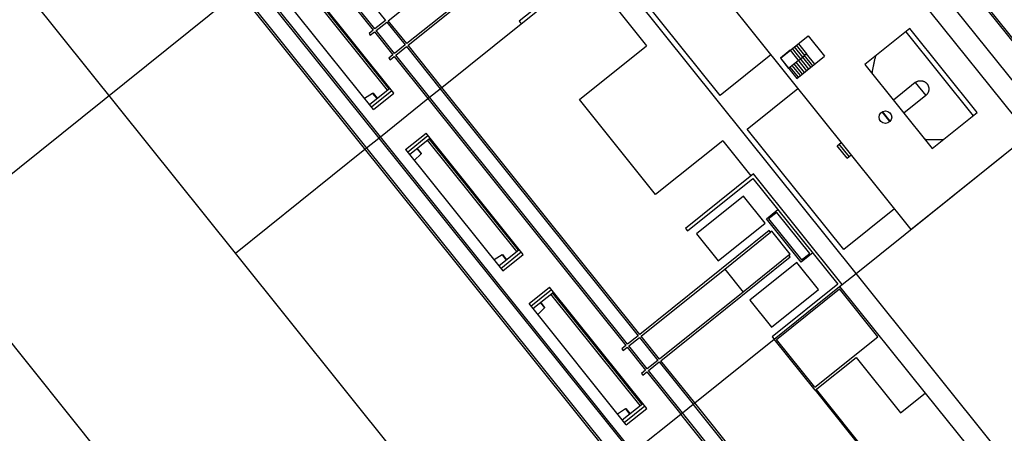
# Model space of a CAD drawing. Units: inches. Extents: x 393354 to 413121, y 9616943 to 9632944.
# Drawn here: x 394697 to 394791, y 9620012 to 9620052 of the extents above; entities that cross this region are included whole.
import ezdxf

# ---------------------------------------------------------------- set-up
doc = ezdxf.new("R2010")
doc.units = ezdxf.units.IN
doc.header["$MEASUREMENT"] = 0
doc.layers.add('Pimental', color=1, linetype='Continuous')

# ---------------------------------------------------------------- blocks, each defined once
blk = doc.blocks.new('Pimental')
at = {"layer": 'Pimental'}
for p, q in [((-1228.883, 106.759), (-1156.611, 16.665)), ((-1304.81, -28.182), (-1139.386, 104.517)), ((-1217.585, 66.466), (-1169.404, 6.403)), ((-1226.815, -39.651), (-1299.087, 50.444)), ((-1238.334, 49.821), (-1219.468, 26.303)), ((-1239.504, 48.883), (-1220.638, 25.365)), ((-1220.482, 25.49), (-1239.348, 49.008)), ((-1178.869, 48.167), (-1154.778, 18.135)), ((-1154.622, 18.26), (-1178.713, 48.292)), ((-1244.184, 45.128), (-1220.094, 15.097)), ((-1219.938, 15.222), (-1244.028, 45.254)), ((-1182.262, 45.445), (-1158.171, 15.413)), ((-1245.354, 44.19), (-1197.173, -15.873)), ((-1245.51, 44.065), (-1197.329, -15.998)), ((-1233.745, 4.147), (-1257.835, 34.178)), ((-1217.31, 23.932), (-1204.985, 33.819)), ((-1219.187, 26.272), (-1211.231, 32.655)), ((-1174.63, 2.21), (-1198.721, 32.242)), ((-1200.468, 31.224), (-1206.709, 26.219)), ((-1206.521, 25.985), (-1200.047, 31.178)), ((-1200.281, 30.99), (-1194.587, 23.892)), ((-1218.663, 19.386), (-1227.923, 30.93)), ((-1219.272, 19.666), (-1227.782, 30.275)), ((-1219.116, 19.791), (-1227.626, 30.4)), ((-1209.479, 30.471), (-1217.435, 24.088)), ((-1187.568, 19.138), (-1196.766, 30.605)), ((-1220.613, 17.821), (-1229.874, 29.366)), ((-1219.468, 26.303), (-1220.482, 25.49)), ((-1217.435, 24.088), (-1219.187, 26.272)), ((-1220.638, 25.365), (-1221.028, 25.052)), ((-1220.357, 25.334), (-1219.343, 26.147)), ((-1218.605, 23.15), (-1220.357, 25.334)), ((-1219.343, 26.147), (-1217.591, 23.963)), ((-1214.087, 19.915), (-1206.521, 25.985)), ((-1206.709, 26.219), (-1206.521, 25.985)), ((-1169.492, 25.53), (-1173.782, 22.089)), ((-1163.078, 17.535), (-1169.492, 25.53)), ((-1221.028, 25.052), (-1220.903, 24.896)), ((-1220.903, 24.896), (-1220.513, 25.209)), ((-1220.513, 25.209), (-1218.761, 23.025)), ((-1181.841, 22.706), (-1179.189, 24.834)), ((-1179.189, 24.834), (-1177.625, 22.884)), ((-1169.882, 25.217), (-1163.468, 17.222)), ((-1217.591, 23.963), (-1218.605, 23.15)), ((-1218.48, 22.994), (-1217.466, 23.807)), ((-1217.466, 23.807), (-1214.243, 19.79)), ((-1214.087, 19.915), (-1217.31, 23.932)), ((-1200.983, 18.761), (-1194.587, 23.892)), ((-1180.905, 23.457), (-1181.841, 22.706)), ((-1180.905, 23.457), (-1179.341, 21.507)), ((-1180.71, 23.614), (-1179.146, 21.664)), ((-1180.515, 23.77), (-1178.951, 21.82)), ((-1180.32, 23.927), (-1179.538, 22.952)), ((-1180.125, 24.083), (-1179.343, 23.108)), ((-1218.761, 23.025), (-1219.151, 22.712)), ((-1219.151, 22.712), (-1219.026, 22.556)), ((-1219.026, 22.556), (-1218.636, 22.869)), ((-1218.636, 22.869), (-1215.414, 18.851)), ((-1215.258, 18.976), (-1218.48, 22.994)), ((-1182.732, 23.018), (-1187.568, 19.138)), ((-1181.841, 22.706), (-1180.277, 20.756)), ((-1181.841, 22.706), (-1181.059, 21.731)), ((-1180.277, 20.756), (-1177.625, 22.884)), ((-1180.123, 22.482), (-1179.538, 22.952)), ((-1179.343, 23.108), (-1179.538, 22.952)), ((-1178.756, 21.977), (-1179.538, 22.952)), ((-1178.561, 22.133), (-1179.343, 23.108)), ((-1180.123, 22.482), (-1181.059, 21.731)), ((-1180.121, 20.881), (-1180.903, 21.857)), ((-1179.926, 21.038), (-1180.708, 22.013)), ((-1179.731, 21.194), (-1180.513, 22.169)), ((-1179.536, 21.351), (-1180.318, 22.326)), ((-1173.782, 22.089), (-1167.368, 14.093)), ((-1220.988, 18.29), (-1219.038, 19.854)), ((-1215.258, 18.976), (-1214.243, 19.79)), ((-1214.087, 19.915), (-1214.243, 19.79)), ((-1214.243, 19.79), (-1195.378, -3.728)), ((-1195.222, -3.603), (-1214.087, 19.915)), ((-1185.003, 15.94), (-1180.166, 19.819)), ((-1168.986, 20.385), (-1171.072, 18.711)), ((-1168.986, 20.385), (-1167.991, 19.145)), ((-1220.684, 19.349), (-1221.443, 18.856)), ((-1220.801, 18.055), (-1218.85, 19.62)), ((-1220.642, 19.376), (-1220.684, 19.349)), ((-1220.684, 19.349), (-1220.286, 18.853)), ((-1220.642, 19.376), (-1220.247, 18.884)), ((-1220.613, 17.821), (-1218.663, 19.386)), ((-1219.938, 15.222), (-1215.414, 18.851)), ((-1215.258, 18.976), (-1215.414, 18.851)), ((-1215.414, 18.851), (-1196.548, -4.667)), ((-1196.392, -4.542), (-1215.258, 18.976)), ((-1193.725, 9.713), (-1200.983, 18.761)), ((-1167.991, 19.145), (-1170.078, 17.471)), ((-1172.161, 17.585), (-1171.413, 16.653)), ((-1171.376, 16.692), (-1172.115, 17.613)), ((-1167.368, 14.093), (-1163.078, 17.535)), ((-1221.264, 14.158), (-1220.094, 15.097)), ((-1219.938, 15.222), (-1220.094, 15.097)), ((-1220.094, 15.097), (-1196.003, -14.935)), ((-1195.847, -14.809), (-1219.938, 15.222)), ((-1217.547, 13.999), (-1215.597, 15.564)), ((-1217.359, 13.765), (-1215.409, 15.33)), ((-1217.171, 13.531), (-1215.221, 15.096)), ((-1206.336, 4.019), (-1215.597, 15.564)), ((-1206.789, 4.424), (-1215.299, 15.033)), ((-1175.804, 4.473), (-1185.003, 15.94)), ((-1174.63, 2.21), (-1158.171, 15.413)), ((-1169.404, 6.403), (-1158.171, 15.413)), ((-1221.42, 14.033), (-1221.264, 14.158)), ((-1216.469, 14.094), (-1216.071, 13.598)), ((-1216.035, 13.633), (-1216.43, 14.126)), ((-1206.945, 4.299), (-1215.455, 14.908)), ((-1187.328, 14.844), (-1193.725, 9.713)), ((-1187.328, 14.844), (-1184.638, 11.489)), ((-1176.427, 14.358), (-1176.037, 14.671)), ((-1175.488, 13.188), (-1176.427, 14.358)), ((-1175.293, 13.345), (-1176.232, 14.515)), ((-1233.745, 4.147), (-1221.42, 14.033)), ((-1217.547, 13.999), (-1208.286, 2.455)), ((-1216.717, 12.965), (-1216.071, 13.598)), ((-1216.071, 13.598), (-1216.035, 13.633)), ((-1175.488, 13.188), (-1175.098, 13.501)), ((-1184.404, 11.677), (-1190.878, 6.484)), ((-1175.956, 1.147), (-1184.404, 11.677)), ((-1190.69, 6.25), (-1184.45, 11.255)), ((-1184.45, 11.255), (-1176.378, 1.193)), ((-1185.346, 9.575), (-1189.831, 5.977)), ((-1183.281, 7.001), (-1185.346, 9.575)), ((-1183.164, 7.415), (-1182.072, 8.291)), ((-1182.173, 8.018), (-1182.953, 7.392)), ((-1179.045, 4.118), (-1182.173, 8.018)), ((-1170.968, 8.353), (-1175.804, 4.473)), ((-1187.766, 3.403), (-1183.281, 7.001)), ((-1179.848, 3.281), (-1183.164, 7.415)), ((-1182.953, 7.392), (-1179.825, 3.492)), ((-1182.897, 6.283), (-1195.222, -3.603)), ((-1190.878, 6.484), (-1190.69, 6.25)), ((-1189.831, 5.977), (-1187.766, 3.403)), ((-1187.14, 2.623), (-1182.772, 6.127)), ((-1182.772, 6.127), (-1182.897, 6.283)), ((-1182.655, 6.221), (-1182.772, 6.127)), ((-1180.903, 4.037), (-1182.655, 6.221)), ((-1209.654, -25.885), (-1233.745, 4.147)), ((-1208.357, 3.982), (-1209.116, 3.489)), ((-1208.661, 2.923), (-1206.711, 4.487)), ((-1208.474, 2.689), (-1206.524, 4.253)), ((-1208.315, 4.009), (-1208.357, 3.982)), ((-1208.357, 3.982), (-1207.959, 3.486)), ((-1208.315, 4.009), (-1207.92, 3.517)), ((-1208.286, 2.455), (-1206.336, 4.019)), ((-1193.219, -6.099), (-1180.895, 3.787)), ((-1181.02, 3.943), (-1185.388, 0.439)), ((-1181.02, 3.943), (-1180.903, 4.037)), ((-1180.895, 3.787), (-1181.02, 3.943)), ((-1178.756, 4.157), (-1179.848, 3.281)), ((-1179.825, 3.492), (-1179.045, 4.118)), ((-1180.277, 3.257), (-1184.762, -0.341)), ((-1178.212, 0.683), (-1180.277, 3.257)), ((-1195.097, -3.759), (-1187.14, 2.623)), ((-1187.14, 2.623), (-1185.388, 0.439)), ((-1175.956, 1.147), (-1174.63, 2.21)), ((-1150.54, -27.821), (-1174.63, 2.21)), ((-1176.378, 1.193), (-1182.618, -3.813)), ((-1182.431, -4.047), (-1176.19, 0.959)), ((-1176.19, 0.959), (-1175.956, 1.147)), ((-1176.19, 0.959), (-1168.056, -9.182)), ((-1205.783, -0.665), (-1203.833, 0.899)), ((-1205.595, -0.899), (-1203.645, 0.665)), ((-1205.408, -1.133), (-1203.457, 0.431)), ((-1194.572, -10.646), (-1203.833, 0.899)), ((-1195.182, -10.365), (-1203.691, 0.243)), ((-1195.026, -10.24), (-1203.535, 0.368)), ((-1185.388, 0.439), (-1193.345, -5.943)), ((-1182.698, -2.915), (-1178.212, 0.683)), ((-1182.22, -4.07), (-1176.213, 0.748)), ((-1172.553, -3.815), (-1176.213, 0.748)), ((-1196.522, -12.21), (-1205.783, -0.665)), ((-1204.706, -0.57), (-1204.308, -1.066)), ((-1204.272, -1.031), (-1204.667, -0.539)), ((-1184.762, -0.341), (-1182.698, -2.915)), ((-1204.953, -1.7), (-1204.308, -1.066)), ((-1204.308, -1.066), (-1204.272, -1.031)), ((-1195.378, -3.728), (-1196.392, -4.542)), ((-1196.548, -4.667), (-1196.938, -4.98)), ((-1196.267, -4.698), (-1195.253, -3.884)), ((-1195.253, -3.884), (-1193.501, -6.068)), ((-1193.345, -5.943), (-1195.097, -3.759)), ((-1189.997, -10.116), (-1182.431, -4.047)), ((-1182.618, -3.813), (-1182.431, -4.047)), ((-1178.52, -8.922), (-1182.431, -4.047)), ((-1178.559, -8.633), (-1182.22, -4.07)), ((-1178.559, -8.633), (-1172.553, -3.815)), ((-1196.938, -4.98), (-1196.813, -5.136)), ((-1196.813, -5.136), (-1196.423, -4.823)), ((-1196.423, -4.823), (-1194.671, -7.007)), ((-1194.515, -6.882), (-1196.267, -4.698)), ((-1193.501, -6.068), (-1194.515, -6.882)), ((-1194.389, -7.038), (-1193.375, -6.224)), ((-1193.375, -6.224), (-1190.153, -10.242)), ((-1189.997, -10.116), (-1193.219, -6.099)), ((-1178.52, -8.922), (-1174.62, -5.794)), ((-1174.62, -5.794), (-1170.396, -11.059)), ((-1194.671, -7.007), (-1195.061, -7.32)), ((-1195.061, -7.32), (-1194.936, -7.476)), ((-1194.936, -7.476), (-1194.545, -7.163)), ((-1194.545, -7.163), (-1191.323, -11.18)), ((-1191.167, -11.055), (-1194.389, -7.038)), ((-1178.52, -8.922), (-1170.072, -19.453)), ((-1170.112, -19.164), (-1178.403, -8.828)), ((-1170.396, -11.059), (-1168.056, -9.182)), ((-1168.056, -9.182), (-1163.988, -14.252)), ((-1196.898, -11.742), (-1194.948, -10.178)), ((-1191.167, -11.055), (-1190.153, -10.242)), ((-1190.153, -10.242), (-1189.997, -10.116)), ((-1180.767, -21.942), (-1190.153, -10.242)), ((-1180.611, -21.817), (-1189.997, -10.116)), ((-1196.594, -10.683), (-1197.352, -11.176)), ((-1196.71, -11.976), (-1194.76, -10.412)), ((-1196.551, -10.655), (-1196.594, -10.683)), ((-1196.594, -10.683), (-1196.196, -11.179)), ((-1196.551, -10.655), (-1196.157, -11.148)), ((-1196.522, -12.21), (-1194.572, -10.646)), ((-1195.847, -14.809), (-1191.323, -11.18)), ((-1191.323, -11.18), (-1191.167, -11.055)), ((-1181.937, -22.881), (-1191.323, -11.18)), ((-1181.781, -22.756), (-1191.167, -11.055))]:
    blk.add_line(p, q, dxfattribs=at)
blk.add_circle((-1171.828, 17.086), 0.6, dxfattribs=at)
for points, knots in [([(-1173.095, 21.232), (-1173.088, 21.277), (-1173.081, 21.321), (-1173.056, 21.47), (-1173.037, 21.574), (-1172.999, 21.782), (-1172.979, 21.886), (-1172.937, 22.093), (-1172.915, 22.197), (-1172.871, 22.403), (-1172.848, 22.507), (-1172.801, 22.712), (-1172.777, 22.813), (-1172.752, 22.914)], [4.823691, 4.823691, 4.823691, 4.823691, 4.960345, 4.960345, 5.280519, 5.280519, 5.600692, 5.600692, 5.920866, 5.920866, 6.241039, 6.241039, 6.556116, 6.556116, 6.556116, 6.556116]), ([(-1168.986, 20.385), (-1168.967, 20.4), (-1168.948, 20.414), (-1168.907, 20.441), (-1168.886, 20.453), (-1168.854, 20.471), (-1168.843, 20.476), (-1168.826, 20.484), (-1168.82, 20.487), (-1168.812, 20.491), (-1168.809, 20.492), (-1168.803, 20.495), (-1168.8, 20.496), (-1168.774, 20.507), (-1168.751, 20.515), (-1168.703, 20.53), (-1168.679, 20.537), (-1168.63, 20.547), (-1168.605, 20.552), (-1168.566, 20.556), (-1168.554, 20.557), (-1168.534, 20.558), (-1168.528, 20.559), (-1168.518, 20.559), (-1168.515, 20.559), (-1168.508, 20.559), (-1168.505, 20.559), (-1168.475, 20.56), (-1168.449, 20.559), (-1168.397, 20.555), (-1168.371, 20.551), (-1168.32, 20.542), (-1168.294, 20.536), (-1168.262, 20.527), (-1168.256, 20.525), (-1168.246, 20.522), (-1168.243, 20.521), (-1168.236, 20.519), (-1168.233, 20.518), (-1168.217, 20.512), (-1168.205, 20.507), (-1168.167, 20.492), (-1168.143, 20.481), (-1168.095, 20.456), (-1168.072, 20.442), (-1168.038, 20.42), (-1168.027, 20.412), (-1168.011, 20.4), (-1168.005, 20.396), (-1167.997, 20.39), (-1167.994, 20.388), (-1167.989, 20.383), (-1167.986, 20.381), (-1167.963, 20.362), (-1167.943, 20.343), (-1167.905, 20.305), (-1167.886, 20.285), (-1167.861, 20.253), (-1167.853, 20.242), (-1167.841, 20.226), (-1167.837, 20.22), (-1167.831, 20.212), (-1167.829, 20.209), (-1167.825, 20.203), (-1167.823, 20.2), (-1167.806, 20.174), (-1167.793, 20.151), (-1167.768, 20.102), (-1167.757, 20.078), (-1167.738, 20.027), (-1167.729, 20.002), (-1167.721, 19.972), (-1167.72, 19.969), (-1167.718, 19.962), (-1167.718, 19.959), (-1167.715, 19.949), (-1167.714, 19.943), (-1167.709, 19.923), (-1167.707, 19.91), (-1167.7, 19.87), (-1167.697, 19.843), (-1167.693, 19.79), (-1167.693, 19.764), (-1167.694, 19.734), (-1167.694, 19.731), (-1167.694, 19.724), (-1167.695, 19.721), (-1167.695, 19.711), (-1167.696, 19.704), (-1167.697, 19.684), (-1167.699, 19.671), (-1167.704, 19.632), (-1167.709, 19.606), (-1167.721, 19.556), (-1167.728, 19.531), (-1167.738, 19.501), (-1167.741, 19.495), (-1167.744, 19.486), (-1167.745, 19.483), (-1167.747, 19.477), (-1167.749, 19.474), (-1167.755, 19.459), (-1167.76, 19.447), (-1167.775, 19.412), (-1167.787, 19.39), (-1167.812, 19.346), (-1167.825, 19.325), (-1167.847, 19.295), (-1167.854, 19.285), (-1167.866, 19.27), (-1167.87, 19.265), (-1167.876, 19.258), (-1167.878, 19.256), (-1167.882, 19.251), (-1167.884, 19.249), (-1167.902, 19.227), (-1167.919, 19.21), (-1167.954, 19.176), (-1167.972, 19.16), (-1167.991, 19.145)], [0.08904, 0.08904, 0.08904, 0.08904, 0.170138, 0.170138, 0.251235, 0.251235, 0.291784, 0.291784, 0.312059, 0.312059, 0.322196, 0.322196, 0.332333, 0.332333, 0.413431, 0.413431, 0.494528, 0.494528, 0.575626, 0.575626, 0.616175, 0.616175, 0.636449, 0.636449, 0.646586, 0.646586, 0.656724, 0.656724, 0.737821, 0.737821, 0.818919, 0.818919, 0.900016, 0.900016, 0.920291, 0.920291, 0.930428, 0.930428, 0.940565, 0.940565, 0.981114, 0.981114, 1.062212, 1.062212, 1.143309, 1.143309, 1.183858, 1.183858, 1.204132, 1.204132, 1.21427, 1.21427, 1.224407, 1.224407, 1.305504, 1.305504, 1.386602, 1.386602, 1.427151, 1.427151, 1.447425, 1.447425, 1.457562, 1.457562, 1.4677, 1.4677, 1.548797, 1.548797, 1.629895, 1.629895, 1.710993, 1.710993, 1.72113, 1.72113, 1.731267, 1.731267, 1.751541, 1.751541, 1.79209, 1.79209, 1.873188, 1.873188, 1.954285, 1.954285, 1.964423, 1.964423, 1.97456, 1.97456, 1.994834, 1.994834, 2.035383, 2.035383, 2.116481, 2.116481, 2.197578, 2.197578, 2.217853, 2.217853, 2.22799, 2.22799, 2.238127, 2.238127, 2.278676, 2.278676, 2.359773, 2.359773, 2.440871, 2.440871, 2.48142, 2.48142, 2.501694, 2.501694, 2.511831, 2.511831, 2.521969, 2.521969, 2.603066, 2.603066, 2.684164, 2.684164, 2.684164, 2.684164]), ([(-1166.339, 14.919), (-1166.436, 14.917), (-1166.534, 14.916), (-1166.737, 14.914), (-1166.843, 14.914), (-1167.054, 14.915), (-1167.159, 14.917), (-1167.371, 14.921), (-1167.476, 14.923), (-1167.687, 14.931), (-1167.793, 14.935), (-1167.951, 14.943), (-1168.003, 14.946), (-1168.055, 14.95)], [-6.551363, -6.551363, -6.551363, -6.551363, -6.253915, -6.253915, -5.93262, -5.93262, -5.611326, -5.611326, -5.290032, -5.290032, -4.968737, -4.968737, -4.809847, -4.809847, -4.809847, -4.809847])]:
    blk.add_open_spline(points, degree=3, knots=knots, dxfattribs=at)

msp = doc.modelspace()

# ---------------------------------------------------------------- block references
at = {"layer": 'Pimental'}
msp.add_blockref('Pimental', (395951.533, 9620025.141), dxfattribs=at)

doc.saveas('drawing.dxf')
